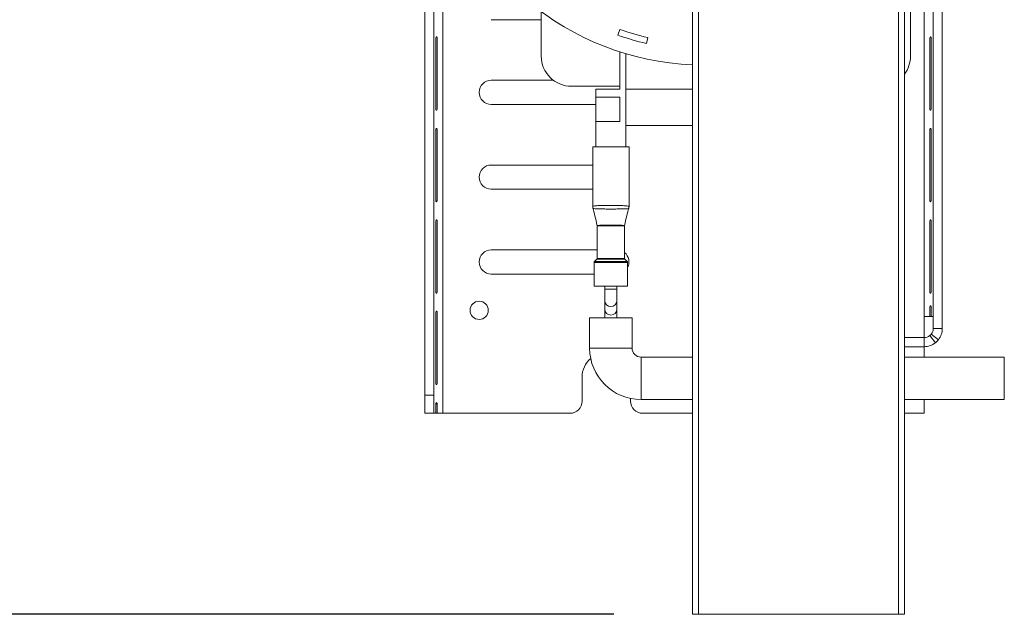
# Model space of a CAD drawing. Units: millimetres. Extents: x 80 to 5414, y 51 to 4127.
# Drawn here: x 4352 to 4602, y 1941 to 2092 of the extents above; entities that cross this region are included whole.
import ezdxf

# ---------------------------------------------------------------- set-up
doc = ezdxf.new("R2010")
doc.units = ezdxf.units.MM
doc.header["$LTSCALE"] = 20
doc.layers.add('FORMAT', color=7, linetype='Continuous')
doc.styles.add('SLDTEXTSTYLE1', font='TXT', dxfattribs={"width": 0.75})
doc.dimstyles.new('SLDDIMSTYLE0', dxfattribs={"dimtxt": 52.916667, "dimasz": 26, "dimexe": 0, "dimexo": 0.0625, "dimgap": 13.229167, "dimtad": 1, "dimdec": 6, "dimlfac": 0.65, "dimrnd": 1e-09, "dimzin": 12, "dimdsep": 46, "dimtxsty": 'SLDTEXTSTYLE1', "dimsah": 1, "dimcen": 0.09, "dimadec": 0, "dimazin": 3, "dimtfac": 1, "dimtdec": 0, "dimtofl": 0, "dimtmove": 0, "dimatfit": 3, "dimfxl": 0, "dimfrac": 2, "dimtolj": 1, "dimtzin": 12, "dimarcsym": 0})

# ---------------------------------------------------------------- blocks, each defined once
blk = doc.blocks.new('_D_8')
at = {"layer": 'FORMAT', "color": 7}
for p, q in [((4434.19, 3001.9), (3857.19, 3001.9)), ((3877.19, 3001.9), (3877.19, 1940.59)), ((3697.12, 2520.55), (3697.12, 2531.28)), ((3697.12, 2531.28), (3795.9, 2531.28)), ((3795.9, 2531.28), (3795.9, 2520.55)), ((3708.03, 2453.64), (3784.99, 2407.46)), ((3697.12, 2311.57), (3697.12, 2300.84)), ((3795.9, 2300.84), (3795.9, 2311.57)), ((3697.12, 2300.84), (3795.9, 2300.84)), ((4502.68, 1940.59), (3857.19, 1940.59))]:
    blk.add_line(p, q, dxfattribs=at)
for points in [[(3877.19, 3001.9), (3872.19, 2975.9), (3882.19, 2975.9)], [(3877.19, 1940.59), (3882.19, 1966.59), (3872.19, 1966.59)]]:
    blk.add_solid(points, dxfattribs=at)
at = {"layer": 'FORMAT', "color": 7, "attachment_point": 1, "rotation": 90, "style": 'SLDTEXTSTYLE1'}
for s, insert, char_height in [('690mm', (3808.97, 2291.27), 52.917), ('"', (3717.47, 2485.29), 52.92), ('16', (3748.15, 2430.55), 37.042), ('3', (3698.76, 2403.18), 37.04), ('27', (3717.47, 2324.98), 52.917)]:
    blk.add_mtext(s, dxfattribs=dict(at, insert=insert, char_height=char_height))
blk = doc.blocks.new('_D_9')
at = {"layer": 'FORMAT', "color": 7}
for p, q in [((4348.83, 2325.21), (4288.17, 2325.21)), ((4308.17, 2325.21), (4308.17, 1940.59)), ((4128.11, 2227.6), (4128.11, 2238.33)), ((4128.11, 2238.33), (4226.88, 2238.33)), ((4226.88, 2238.33), (4226.88, 2227.6)), ((4139.01, 2160.68), (4215.98, 2114.5)), ((4128.11, 2030.34), (4128.11, 2019.61)), ((4226.88, 2019.61), (4226.88, 2030.34)), ((4128.11, 2019.61), (4226.88, 2019.61)), ((4502.68, 1940.59), (4288.17, 1940.59))]:
    blk.add_line(p, q, dxfattribs=at)
for points in [[(4308.17, 2325.21), (4303.17, 2299.21), (4313.17, 2299.21)], [(4308.17, 1940.59), (4313.17, 1966.59), (4303.17, 1966.59)]]:
    blk.add_solid(points, dxfattribs=at)
at = {"layer": 'FORMAT', "color": 7, "attachment_point": 1, "rotation": 90, "style": 'SLDTEXTSTYLE1'}
for s, insert, char_height in [('250mm', (4239.96, 2004.17), 52.917), ('"', (4148.46, 2192.33), 52.92), ('16', (4179.14, 2137.59), 37.042), ('13', (4129.75, 2082.85), 37.042), ('9', (4148.46, 2043.75), 52.92)]:
    blk.add_mtext(s, dxfattribs=dict(at, insert=insert, char_height=char_height))

msp = doc.modelspace()

# ---------------------------------------------------------------- linework, layer by layer
at = {"color": 7, "linetype": 'Continuous', "lineweight": 15}
for p, q in [((4522.6806396, 1940.5935996), (4522.6806396, 2229.8243689)), ((4576.5267934, 2229.8243689), (4576.5267934, 1940.5935996)), ((4583.8344857, 2013.2089843), (4583.8344857, 2183.978215)), ((4586.142178, 2013.2089843), (4586.142178, 2183.978215)), ((4454.6037165, 1996.2859073), (4454.6037165, 2147.0551381)), ((4456.9114088, 1996.2859073), (4456.9114088, 2147.0551381)), ((4459.2191011, 1991.6705227), (4459.2191011, 2117.8243689)), ((4578.0652549, 2098.3166766), (4578.0652549, 2082.4397535)), ((4484.2191011, 2082.4397535), (4484.2191011, 2093.7040556)), ((4484.2191011, 2091.6705227), (4471.5267934, 2091.6705227)), ((4503.6600297, 2087.7440106), (4504.1712313, 2089.1950575)), ((4510.983445, 2085.6287575), (4511.3246495, 2087.1289053)), ((4457.4075765, 2086.9012919), (4457.4075765, 2069.0551381)), ((4457.789478, 2069.0551381), (4457.789478, 2086.9012919)), ((4582.9564165, 2086.9012919), (4582.9564165, 2069.0551381)), ((4583.338318, 2069.0551381), (4583.338318, 2086.9012919)), ((4504.2191011, 2073.978215), (4504.2191011, 2083.4976031)), ((4505.7575626, 2059.3628304), (4505.7575626, 2083.022385)), ((4471.5267934, 2076.2859073), (4487.2960242, 2076.2859073)), ((4504.2191011, 2074.7474458), (4491.9114088, 2074.7474458)), ((4498.0652549, 2071.978215), (4498.0652549, 2073.978215)), ((4498.0652549, 2073.978215), (4504.2191011, 2073.978215)), ((4498.0652549, 2070.1320612), (4471.5267934, 2070.1320612)), ((4498.0652549, 2065.8243689), (4498.0652549, 2071.978215)), ((4498.0652549, 2071.978215), (4504.2191011, 2071.978215)), ((4504.2191011, 2065.8243689), (4504.2191011, 2071.978215)), ((4498.0652549, 2059.3628304), (4498.0652549, 2065.8243689)), ((4498.0652549, 2065.8243689), (4504.2191011, 2065.8243689)), ((4522.6806396, 2064.7474458), (4505.7575626, 2064.7474458)), ((4457.4075765, 2063.6705227), (4457.4075765, 2045.8243689)), ((4457.789478, 2045.8243689), (4457.789478, 2063.6705227)), ((4582.9564165, 2063.6705227), (4582.9564165, 2045.8243689)), ((4583.338318, 2045.8243689), (4583.338318, 2063.6705227)), ((4497.2960242, 2059.3628304), (4498.0652549, 2059.3628304)), ((4497.2960242, 2059.3628304), (4497.2960242, 2044.2286419)), ((4505.7575626, 2059.3628304), (4498.0652549, 2059.3628304)), ((4505.7575626, 2059.3628304), (4506.5267934, 2059.3628304)), ((4506.5267934, 2059.3628304), (4506.5267934, 2044.2286419)), ((4471.5267934, 2054.7474458), (4497.2960242, 2054.7474458)), ((4497.2960242, 2048.5935996), (4471.5267934, 2048.5935996)), ((4497.3703063, 2043.7470189), (4497.353696, 2043.7741159)), ((4457.4075765, 2040.4397535), (4457.4075765, 2022.5935996)), ((4457.789478, 2022.5935996), (4457.789478, 2040.4397535)), ((4582.9564165, 2040.4397535), (4582.9564165, 2022.5935996)), ((4583.338318, 2022.5935996), (4583.338318, 2040.4397535)), ((4498.4498703, 2039.3235055), (4498.4498703, 2031.0287423)), ((4505.3729473, 2031.0287423), (4505.3729473, 2039.3239057)), ((4471.5267934, 2033.2089843), (4498.4498703, 2033.2089843)), ((4497.6806396, 2030.0046108), (4497.6806396, 2023.978215)), ((4498.3597493, 2030.811171), (4497.7707606, 2030.2221822)), ((4506.052057, 2030.2221822), (4505.4630682, 2030.811171)), ((4506.142178, 2023.978215), (4506.142178, 2030.0046108)), ((4497.6806396, 2027.0551381), (4471.5267934, 2027.0551381)), ((4497.6806396, 2023.978215), (4506.142178, 2023.978215)), ((4500.3729473, 2023.978215), (4500.3729473, 2023.2423961)), ((4500.3729473, 2023.2423961), (4500.3729473, 2020.2769201)), ((4503.4498703, 2023.2423961), (4503.4498703, 2023.978215)), ((4503.4498703, 2020.2769201), (4503.4498703, 2023.2423961)), ((4500.3729473, 2020.2769201), (4500.3729473, 2018.1198459)), ((4503.4498703, 2018.1198459), (4503.4498703, 2020.2769201)), ((4457.4075765, 2017.2089843), (4457.4075765, 1999.3628304)), ((4457.789478, 1999.3628304), (4457.789478, 2017.2089843)), ((4500.3729473, 2018.1198459), (4500.3729473, 2015.9236007)), ((4503.4498703, 2015.9236007), (4503.4498703, 2018.1198459)), ((4582.9564165, 2018.5935996), (4582.9564165, 2016.2859073)), ((4583.338318, 2016.2859073), (4583.338318, 2018.5935996)), ((4496.5267934, 2015.9236007), (4496.5267934, 2008.231293)), ((4496.5267934, 2015.9236007), (4501.9114088, 2015.9236007)), ((4501.9114088, 2015.9236007), (4507.2960242, 2015.9236007)), ((4507.2960242, 2008.231293), (4507.2960242, 2015.9236007)), ((4582.9564165, 2016.2859073), (4581.5267934, 2016.2859073)), ((4581.5267934, 2010.9012919), (4581.5267934, 2016.2859073)), ((4582.9564165, 2016.2859073), (4583.338318, 2016.2859073)), ((4583.8344857, 2016.2859073), (4583.338318, 2016.2859073)), ((4583.8344857, 2013.2089843), (4586.142178, 2013.2089843)), ((4581.5267934, 2010.9012919), (4576.5267934, 2010.9012919)), ((4581.5267934, 2010.9012919), (4581.5267934, 2008.5935996)), ((4582.9564165, 2011.3974596), (4584.3860397, 2009.585935)), ((4583.338318, 2011.7793611), (4585.1498427, 2010.349738)), ((4581.5267934, 2008.5935996), (4576.5267934, 2008.5935996)), ((4581.5267934, 2005.9236007), (4581.5267934, 2008.5935996)), ((4522.6806396, 2005.9236007), (4509.6037165, 2005.9236007)), ((4601.9114088, 2005.9236007), (4576.5267934, 2005.9236007)), ((4601.9114088, 2000.5389853), (4601.9114088, 2005.9236007)), ((4494.6037165, 1994.7474458), (4494.6037165, 2000.9012919)), ((4601.9114088, 1995.1543699), (4601.9114088, 2000.5389853)), ((4454.6037165, 1991.6705227), (4454.6037165, 1996.2859073)), ((4454.6037165, 1996.2859073), (4456.9114088, 1996.2859073)), ((4456.9114088, 1996.2859073), (4456.9114088, 1991.6705227)), ((4506.9114088, 1995.4345201), (4506.9114088, 1994.7474458)), ((4509.6037165, 1995.1543699), (4522.6806396, 1995.1543699)), ((4576.5267934, 1995.1543699), (4601.9114088, 1995.1543699)), ((4581.5267934, 1991.6705227), (4581.5267934, 1995.1543699)), ((4457.4075765, 1993.978215), (4457.4075765, 1991.6705227)), ((4457.789478, 1993.978215), (4457.4075765, 1993.978215)), ((4457.789478, 1991.6705227), (4457.789478, 1993.978215)), ((4456.9114088, 1991.6705227), (4454.6037165, 1991.6705227)), ((4457.4075765, 1991.6705227), (4456.9114088, 1991.6705227)), ((4457.789478, 1991.6705227), (4457.4075765, 1991.6705227)), ((4459.2191011, 1991.6705227), (4457.789478, 1991.6705227)), ((4459.2191011, 1991.6705227), (4491.5267934, 1991.6705227)), ((4509.9883319, 1991.6705227), (4522.6806396, 1991.6705227)), ((4576.5267934, 1991.6705227), (4581.5267934, 1991.6705227)), ((4524.2191011, 1940.5935996), (4522.6806396, 1940.5935996)), ((4524.2191011, 1940.5935996), (4574.9883319, 1940.5935996)), ((4576.5267934, 1940.5935996), (4574.9883319, 1940.5935996))]:
    msp.add_line(p, q, dxfattribs=at)
at = {"color": 8, "linetype": 'Continuous', "lineweight": 15}
for p, q in [((4524.2191011, 2229.8243689), (4524.2191011, 1940.5935996)), ((4574.9883319, 1940.5935996), (4574.9883319, 2229.8243689)), ((4581.5267934, 2016.2859073), (4581.5267934, 2099.978215)), ((4522.6806396, 2073.978215), (4505.7575626, 2073.978215)), ((4506.142178, 2030.0046108), (4497.6806396, 2030.0046108)), ((4497.7707606, 2030.2221822), (4506.052057, 2030.2221822)), ((4505.4630682, 2030.811171), (4498.3597493, 2030.811171)), ((4498.4498703, 2031.0287423), (4505.3729473, 2031.0287423)), ((4503.4498703, 2023.2423961), (4500.3729473, 2023.2423961)), ((4496.5267934, 2008.231293), (4501.9114088, 2008.231293)), ((4501.9114088, 2008.231293), (4507.2960242, 2008.231293)), ((4509.6037165, 2000.5389853), (4509.6037165, 2005.9236007)), ((4509.6037165, 1995.1543699), (4509.6037165, 2000.5389853))]:
    msp.add_line(p, q, dxfattribs=at)
at = {"color": 8, "linetype": 'Continuous', "lineweight": 15, "flags": 128}
msp.add_lwpolyline([(4506.472567, 2043.7797366), (4506.47645, 2043.786071), (4506.4485767, 2043.7406003), (4506.4485744, 2043.7405968), (4506.4485744, 2043.7405968)], dxfattribs=at)
at = {"color": 7, "linetype": 'Continuous', "lineweight": 15}
msp.add_circle((4468.4498703, 2017.8243689), 2.3076923, dxfattribs=at)
for centre, radius, start, end in [((4525.6824138, 2150.2545969), 70.1225358, 193.098659517, 267.546558125), ((4525.6824138, 2150.2545969), 66.2763819, 250.592716978, 257.186226582), ((4525.6824138, 2150.2545969), 64.7379204, 250.592716978, 257.186226582), ((4491.9114088, 2082.4397535), 7.6923077, 180, 270), ((4570.3729473, 2082.4397535), 7.6923077, 323.130102357, 360), ((4471.5267934, 2073.2089843), 3.0769231, 90, 270), ((4471.5267934, 2051.6705227), 3.0769231, 90, 270), ((4498.8201613, 2044.2286944), 1.5241371, 180.001970967, 198.95345729), ((4505.0026563, 2044.2286944), 1.5241371, 341.046542709, 359.998029033), ((4504.9883319, 2044.1675803), 1.5384615, 345.115983426, 358.025723845), ((4471.5267934, 2030.1320612), 3.0769231, 90, 270), ((4503.4498703, 2030.1320612), 3.0769231, 331.044975629, 51.317812546), ((4497.9883319, 2030.0046108), 0.3076923, 135, 180), ((4498.142178, 2031.0287423), 0.3076923, 315, 0), ((4505.6806396, 2031.0287423), 0.3076923, 180, 225), ((4505.8344857, 2030.0046108), 0.3076923, 0, 45), ((4581.5267934, 2013.2089843), 2.3076923, 321.720124269, 0), ((4581.5267934, 2013.2089843), 4.6153846, 321.720124269, 0), ((4581.5267934, 2013.2089843), 2.3076923, 270, 308.279875732), ((4581.5267934, 2013.2089843), 4.6153846, 270, 308.279875732), ((4509.6037165, 2008.231293), 13.0769231, 180, 270), ((4509.6037165, 2008.231293), 2.3076923, 180, 270), ((4500.7575626, 2000.9012919), 6.1538462, 130.112559231, 180), ((4491.5267934, 1994.7474458), 3.0769231, 270, 0), ((4509.9883319, 1994.7474458), 3.0769231, 180, 270)]:
    msp.add_arc(centre, radius, start, end, dxfattribs=at)
at = {"color": 8, "linetype": 'Continuous', "lineweight": 15}
for centre, radius, start, end in [((4501.9114088, 2020.3226056), 1.5391397, 181.700931414, 358.299068586), ((4501.9114088, 2018.1579517), 1.5389334, 181.418855547, 358.581144453)]:
    msp.add_arc(centre, radius, start, end, dxfattribs=at)
at = {"color": 7, "linetype": 'Continuous', "lineweight": 15}
for points, knots in [([(4457.789478, 2086.9012919), (4457.7813656, 2086.9607224), (4457.7670904, 2087.0653021), (4457.7295687, 2087.1823875), (4457.691206, 2087.246294), (4457.6606715, 2087.2781052), (4457.6267161, 2087.2958736), (4457.5947062, 2087.3005085), (4457.5656247, 2087.2921345), (4457.5300201, 2087.2613068), (4457.4620916, 2087.1388505), (4457.4311382, 2087.003966), (4457.4075765, 2086.9012919)], [0, 0, 0, 0, 0.1765571382, 0.3106872993, 0.3651606765, 0.4141017143, 0.4608095022, 0.5090435581, 0.5436633573, 0.5824662242, 0.6821733094, 1, 1, 1, 1]), ([(4583.338318, 2086.9012919), (4583.3318934, 2086.9607224), (4583.3205881, 2087.0653021), (4583.2896854, 2087.1823875), (4583.2563782, 2087.246294), (4583.2289579, 2087.2781052), (4583.1972803, 2087.2958736), (4583.166126, 2087.3005085), (4583.1367273, 2087.2921345), (4583.0995763, 2087.2613068), (4583.0247799, 2087.1388505), (4582.9859635, 2087.003966), (4582.9564165, 2086.9012919)], [0, 0, 0, 0, 0.1765571382, 0.3106872993, 0.3651606765, 0.4141017143, 0.4608095022, 0.5090435581, 0.5436633573, 0.5824662242, 0.6821733094, 1, 1, 1, 1]), ([(4457.4075765, 2069.0551381), (4457.4140011, 2068.9957076), (4457.4253064, 2068.891128), (4457.4562091, 2068.7740425), (4457.4895163, 2068.7101361), (4457.5169366, 2068.6783249), (4457.5486143, 2068.6605564), (4457.5797685, 2068.6559215), (4457.6091672, 2068.6642956), (4457.6463182, 2068.6951232), (4457.7211146, 2068.8175795), (4457.759931, 2068.952464), (4457.789478, 2069.0551381)], [0, 0, 0, 0, 0.1765571382, 0.3106872993, 0.3651606765, 0.4141017143, 0.4608095022, 0.5090435581, 0.5436633573, 0.5824662242, 0.6821733094, 1, 1, 1, 1]), ([(4582.9564165, 2069.0551381), (4582.9645289, 2068.9957076), (4582.9788041, 2068.891128), (4583.0163258, 2068.7740425), (4583.0546885, 2068.7101361), (4583.085223, 2068.6783249), (4583.1191784, 2068.6605564), (4583.1511883, 2068.6559215), (4583.1802698, 2068.6642956), (4583.2158744, 2068.6951232), (4583.2838029, 2068.8175795), (4583.3147563, 2068.952464), (4583.338318, 2069.0551381)], [0, 0, 0, 0, 0.1765571382, 0.3106872993, 0.3651606765, 0.4141017143, 0.4608095022, 0.5090435581, 0.5436633573, 0.5824662242, 0.6821733094, 1, 1, 1, 1]), ([(4457.789478, 2063.6705227), (4457.7813656, 2063.7299532), (4457.7670904, 2063.8345329), (4457.7295687, 2063.9516183), (4457.691206, 2064.0155247), (4457.6606715, 2064.047336), (4457.6267161, 2064.0651044), (4457.5947062, 2064.0697393), (4457.5656247, 2064.0613653), (4457.5300201, 2064.0305376), (4457.4620916, 2063.9080813), (4457.4311382, 2063.7731968), (4457.4075765, 2063.6705227)], [0, 0, 0, 0, 0.1765571382, 0.3106872994, 0.3651606765, 0.4141017144, 0.4608095023, 0.5090435581, 0.5436633574, 0.5824662242, 0.6821733094, 1, 1, 1, 1]), ([(4583.338318, 2063.6705227), (4583.3318934, 2063.7299532), (4583.3205881, 2063.8345329), (4583.2896854, 2063.9516183), (4583.2563782, 2064.0155247), (4583.2289579, 2064.047336), (4583.1972803, 2064.0651044), (4583.166126, 2064.0697393), (4583.1367273, 2064.0613653), (4583.0995763, 2064.0305376), (4583.0247799, 2063.9080813), (4582.9859635, 2063.7731968), (4582.9564165, 2063.6705227)], [0, 0, 0, 0, 0.1765571382, 0.3106872993, 0.3651606765, 0.4141017143, 0.4608095022, 0.5090435581, 0.5436633573, 0.5824662242, 0.6821733094, 1, 1, 1, 1]), ([(4457.4075765, 2045.8243689), (4457.4140011, 2045.7649384), (4457.4253064, 2045.6603587), (4457.4562091, 2045.5432733), (4457.4895163, 2045.4793668), (4457.5169366, 2045.4475556), (4457.5486143, 2045.4297872), (4457.5797685, 2045.4251523), (4457.6091672, 2045.4335263), (4457.6463182, 2045.464354), (4457.7211146, 2045.5868103), (4457.759931, 2045.7216948), (4457.789478, 2045.8243689)], [0, 0, 0, 0, 0.1765571382, 0.3106872994, 0.3651606765, 0.4141017144, 0.4608095023, 0.5090435581, 0.5436633574, 0.5824662242, 0.6821733094, 1, 1, 1, 1]), ([(4497.2960242, 2044.2286419), (4497.3013657, 2044.2394374), (4497.3235904, 2044.2843544), (4497.6643376, 2044.3547245), (4498.5639099, 2044.4257093), (4499.8431742, 2044.4721347), (4501.354142, 2044.4936971), (4502.9290745, 2044.490259), (4504.3944602, 2044.4613781), (4505.5720034, 2044.4067707), (4506.3728001, 2044.3282824), (4506.4754779, 2044.2618453), (4506.5267934, 2044.2286419)], [0, 0, 0, 0, 0.0339461905, 0.1412403578, 0.2482813957, 0.3552612055, 0.4622845294, 0.5694006317, 0.6766966383, 0.784276067, 0.8921872605, 1, 1, 1, 1]), ([(4582.9564165, 2045.8243689), (4582.9645289, 2045.7649384), (4582.9788041, 2045.6603587), (4583.0163258, 2045.5432733), (4583.0546885, 2045.4793668), (4583.085223, 2045.4475556), (4583.1191784, 2045.4297872), (4583.1511883, 2045.4251523), (4583.1802698, 2045.4335263), (4583.2158744, 2045.464354), (4583.2838029, 2045.5868103), (4583.3147563, 2045.7216948), (4583.338318, 2045.8243689)], [0, 0, 0, 0, 0.1765571382, 0.3106872994, 0.3651606765, 0.4141017144, 0.4608095023, 0.5090435581, 0.5436633574, 0.5824662242, 0.6821733094, 1, 1, 1, 1]), ([(4497.2960242, 2044.2286419), (4497.2960242, 2044.2272164), (4497.2960242, 2044.167071), (4497.2960242, 2044.1799325), (4497.2960242, 2044.1417537), (4497.2960242, 2044.1145476)], [0, 0, 0, 0, 0.0069287333, 0.2923384456, 1, 1, 1, 1]), ([(4497.3406312, 2043.8330628), (4497.5129025, 2043.1896001), (4497.8856223, 2041.7974281), (4498.2511578, 2040.2194004), (4498.4477426, 2039.3707379)], [0, 0, 0, 0, 0.462200532, 1, 1, 1, 1]), ([(4497.3786587, 2043.7336547), (4497.3771359, 2043.7356568), (4497.3756115, 2043.7376611), (4497.3742447, 2043.7405938), (4497.3742432, 2043.7405968)], [0, 0, 0, 0, 0.998961305, 1, 1, 1, 1]), ([(4506.4441589, 2043.7336547), (4506.3650967, 2043.7060969), (4506.2088502, 2043.6516358), (4505.3656214, 2043.6054688), (4504.2180485, 2043.5796543), (4502.8481895, 2043.5686103), (4501.3983804, 2043.5671194), (4499.9968671, 2043.5747159), (4498.7705003, 2043.5951759), (4497.8486188, 2043.6348964), (4497.4505531, 2043.6881299), (4497.392725, 2043.7247477), (4497.3786587, 2043.7336547)], [0, 0, 0, 0, 0.1117508938, 0.2208475423, 0.3274623204, 0.4324561499, 0.5367552801, 0.6411549142, 0.7465476216, 0.8540399939, 0.9644962521, 1, 1, 1, 1]), ([(4505.375075, 2039.3707379), (4505.5716598, 2040.2194004), (4505.9371953, 2041.7974281), (4506.3099151, 2043.1896001), (4506.4821863, 2043.8330628)], [0, 0, 0, 0, 0.537799468, 1, 1, 1, 1]), ([(4506.4485744, 2043.7405968), (4506.4485729, 2043.7405938), (4506.447206, 2043.7376611), (4506.4456817, 2043.7356568), (4506.4441589, 2043.7336547)], [0, 0, 0, 0, 0.0010409277, 1, 1, 1, 1]), ([(4457.789478, 2040.4397535), (4457.7813656, 2040.4991839), (4457.7670904, 2040.6037636), (4457.7295687, 2040.720849), (4457.691206, 2040.7847555), (4457.6606715, 2040.8165667), (4457.6267161, 2040.8343351), (4457.5947062, 2040.8389701), (4457.5656247, 2040.830596), (4457.5300201, 2040.7997684), (4457.4620916, 2040.677312), (4457.4311382, 2040.5424276), (4457.4075765, 2040.4397535)], [0, 0, 0, 0, 0.1765571382, 0.3106872994, 0.3651606765, 0.4141017144, 0.4608095023, 0.5090435581, 0.5436633574, 0.5824662242, 0.6821733094, 1, 1, 1, 1]), ([(4583.338318, 2040.4397535), (4583.3318934, 2040.4991839), (4583.3205881, 2040.6037636), (4583.2896854, 2040.720849), (4583.2563782, 2040.7847555), (4583.2289579, 2040.8165667), (4583.1972803, 2040.8343351), (4583.166126, 2040.8389701), (4583.1367273, 2040.830596), (4583.0995763, 2040.7997684), (4583.0247799, 2040.677312), (4582.9859635, 2040.5424276), (4582.9564165, 2040.4397535)], [0, 0, 0, 0, 0.1765571382, 0.3106872993, 0.3651606765, 0.4141017143, 0.4608095022, 0.5090435581, 0.5436633573, 0.5824662242, 0.6821733094, 1, 1, 1, 1]), ([(4505.3621192, 2039.3239057), (4505.3656912, 2039.3240512), (4505.4299065, 2039.3266674), (4505.1893539, 2039.3177037), (4504.6299802, 2039.2902684), (4503.7213804, 2039.2690481), (4502.6198955, 2039.2609971), (4501.435067, 2039.2596904), (4500.3070217, 2039.2667285), (4499.3514497, 2039.2855324), (4498.7148875, 2039.3124075), (4498.4212728, 2039.3266725), (4498.4759307, 2039.3240398), (4498.4870218, 2039.3235055)], [0, 0, 0, 0, 0.0063223238, 0.11365750903, 0.22091198304, 0.32832199129, 0.4357220296, 0.54309494815, 0.6504502343, 0.75783303136, 0.86520744354, 0.97264803715, 1, 1, 1, 1]), ([(4498.4652823, 2039.4002158), (4498.4845429, 2039.400631), (4498.5265765, 2039.4015371), (4499.0427573, 2039.4279464), (4499.7382072, 2039.4359937), (4500.5855723, 2039.4425714), (4501.5497084, 2039.445146), (4502.7507225, 2039.4454603), (4503.8492782, 2039.438024), (4504.6054638, 2039.4310572), (4505.1301587, 2039.4100474), (4505.4049664, 2039.3992936), (4505.3520802, 2039.4010277), (4505.3396385, 2039.4014356)], [0, 0, 0, 0, 0.0904680051, 0.1974341314, 0.3048140453, 0.3580565057, 0.4659766733, 0.5739300168, 0.6816833101, 0.7890848299, 0.8516606103, 0.965102687, 1, 1, 1, 1]), ([(4457.4075765, 2022.5935996), (4457.4140011, 2022.5341692), (4457.4253064, 2022.4295895), (4457.4562091, 2022.3125041), (4457.4895163, 2022.2485976), (4457.5169366, 2022.2167864), (4457.5486143, 2022.199018), (4457.5797685, 2022.194383), (4457.6091672, 2022.2027571), (4457.6463182, 2022.2335847), (4457.7211146, 2022.3560411), (4457.759931, 2022.4909256), (4457.789478, 2022.5935996)], [0, 0, 0, 0, 0.1765571382, 0.3106872993, 0.3651606765, 0.4141017143, 0.4608095022, 0.5090435581, 0.5436633573, 0.5824662242, 0.6821733094, 1, 1, 1, 1]), ([(4582.9564165, 2022.5935996), (4582.9645289, 2022.5341692), (4582.9788041, 2022.4295895), (4583.0163258, 2022.3125041), (4583.0546885, 2022.2485976), (4583.085223, 2022.2167864), (4583.1191784, 2022.199018), (4583.1511883, 2022.194383), (4583.1802698, 2022.2027571), (4583.2158744, 2022.2335847), (4583.2838029, 2022.3560411), (4583.3147563, 2022.4909256), (4583.338318, 2022.5935996)], [0, 0, 0, 0, 0.1765571382, 0.3106872993, 0.3651606765, 0.4141017143, 0.4608095022, 0.5090435581, 0.5436633573, 0.5824662241, 0.6821733094, 1, 1, 1, 1]), ([(4457.789478, 2017.2089843), (4457.7813656, 2017.2684147), (4457.7670904, 2017.3729944), (4457.7295687, 2017.4900798), (4457.691206, 2017.5539863), (4457.6606715, 2017.5857975), (4457.6267161, 2017.6035659), (4457.5947062, 2017.6082009), (4457.5656247, 2017.5998268), (4457.5300201, 2017.5689992), (4457.4620916, 2017.4465428), (4457.4311382, 2017.3116583), (4457.4075765, 2017.2089843)], [0, 0, 0, 0, 0.1765571382, 0.3106872994, 0.3651606765, 0.4141017144, 0.4608095023, 0.5090435581, 0.5436633574, 0.5824662242, 0.6821733094, 1, 1, 1, 1]), ([(4583.338318, 2018.5935996), (4583.3318934, 2018.6530301), (4583.3205881, 2018.7576098), (4583.2896854, 2018.8746952), (4583.2563782, 2018.9386017), (4583.2289579, 2018.9704129), (4583.1972803, 2018.9881813), (4583.166126, 2018.9928162), (4583.1367273, 2018.9844422), (4583.0995763, 2018.9536145), (4583.0247799, 2018.8311582), (4582.9859635, 2018.6962737), (4582.9564165, 2018.5935996)], [0, 0, 0, 0, 0.1765571382, 0.3106872993, 0.3651606765, 0.4141017143, 0.4608095022, 0.5090435581, 0.5436633573, 0.5824662241, 0.6821733094, 1, 1, 1, 1]), ([(4583.338318, 2011.7793611), (4583.3318934, 2011.7712488), (4583.3205881, 2011.7569735), (4583.2896854, 2011.7194519), (4583.2563782, 2011.6810892), (4583.2289579, 2011.6505547), (4583.1972803, 2011.6165993), (4583.166126, 2011.5845894), (4583.1367273, 2011.5555079), (4583.0995763, 2011.5199033), (4583.0247799, 2011.4519748), (4582.9859635, 2011.4210214), (4582.9564165, 2011.3974596)], [0, 0, 0, 0, 0.1765571382, 0.31068729931, 0.3651606765, 0.41410171432, 0.46080950223, 0.50904355809, 0.54366335733, 0.58246622414, 0.68217330935, 1, 1, 1, 1]), ([(4585.1498427, 2010.349738), (4585.1363891, 2010.3327482), (4585.1111312, 2010.3008511), (4585.0335955, 2010.2072225), (4584.9263652, 2010.0856885), (4584.8105408, 2009.9642479), (4584.6943198, 2009.8511155), (4584.5415889, 2009.7114178), (4584.4511271, 2009.6384415), (4584.3860397, 2009.585935)], [0, 0, 0, 0, 0.1356386357, 0.2546506926, 0.3726283189, 0.5055270897, 0.6049063921, 0.7157294126, 1, 1, 1, 1]), ([(4457.4075765, 1999.3628304), (4457.4140011, 1999.3033999), (4457.4253064, 1999.1988203), (4457.4562091, 1999.0817348), (4457.4895163, 1999.0178284), (4457.5169366, 1998.9860172), (4457.5486143, 1998.9682487), (4457.5797685, 1998.9636138), (4457.6091672, 1998.9719879), (4457.6463182, 1999.0028155), (4457.7211146, 1999.1252718), (4457.759931, 1999.2601563), (4457.789478, 1999.3628304)], [0, 0, 0, 0, 0.17655713822, 0.31068729934, 0.36516067652, 0.41410171434, 0.46080950224, 0.5090435581, 0.54366335734, 0.58246622416, 0.68217330938, 1, 1, 1, 1]), ([(4457.789478, 1993.978215), (4457.7813656, 1994.0376455), (4457.7670904, 1994.1422252), (4457.7295687, 1994.2593106), (4457.691206, 1994.323217), (4457.6606715, 1994.3550283), (4457.6267161, 1994.3727967), (4457.5947062, 1994.3774316), (4457.5656247, 1994.3690576), (4457.5300201, 1994.3382299), (4457.4620916, 1994.2157736), (4457.4311382, 1994.0808891), (4457.4075765, 1993.978215)], [0, 0, 0, 0, 0.1765571382, 0.3106872993, 0.3651606765, 0.4141017143, 0.4608095022, 0.5090435581, 0.5436633573, 0.5824662242, 0.6821733094, 1, 1, 1, 1])]:
    msp.add_open_spline(points, degree=3, knots=knots, dxfattribs=at)
at = {"color": 8, "linetype": 'Continuous', "lineweight": 15}
msp.add_open_spline([(4497.3742432, 2043.7405968), (4497.3742424, 2043.740598), (4497.3705127, 2043.7459839), (4497.3704095, 2043.7465014), (4497.3703063, 2043.7470189)], degree=3, knots=[0, 0, 0, 0, 0.0002123982, 1, 1, 1, 1], dxfattribs=at)

# ---------------------------------------------------------------- dimensions: what is measured, and where the dimension line sits
at = {"layer": 'FORMAT', "color": 7}
for base, p1, p2, picture, middle in [((3877.1873352751, 1940.593599634), (4454.1919655773, 3001.8950946687), (4522.6806395622, 1940.593599634), '_D_8', (3877.1873352751, 2416.0606288311)), ((4308.1704088, 1940.5935996), (4368.8344857, 2325.2089842), (4522.6806396, 1940.5935996), '_D_9', (4308.1704088, 2128.9695378))]:
    dim = msp.add_linear_dim(base=base, p1=p1, p2=p2, angle=90, dimstyle='SLDDIMSTYLE0', dxfattribs=at)
    dim.commit()
    dim.dimension.update_dxf_attribs({"geometry": picture, "text_midpoint": middle, "dimtype": 160})

doc.saveas('drawing.dxf')
